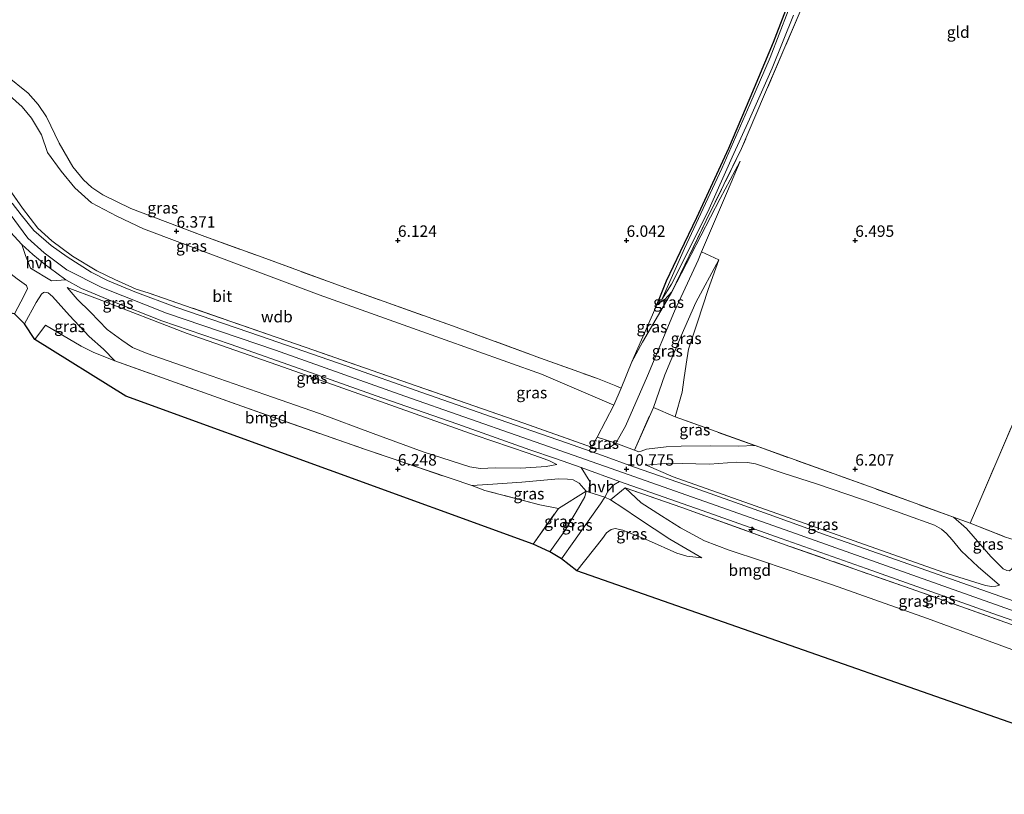
# Model space of a CAD drawing. Units: metres. Extents: x 160000 to 170008, y 439024 to 443753.
# Drawn here: x 162967 to 163183, y 442579 to 442748 of the extents above; entities that cross this region are included whole.
import ezdxf
from ezdxf.enums import TextEntityAlignment as Align

# ---------------------------------------------------------------- set-up
doc = ezdxf.new("R2010")
doc.units = ezdxf.units.M
doc.linetypes.add('IE-TERREINAFSCHEIDING', pattern=[10, 8, -2])
doc.layers.get('0').update_dxf_attribs({"lineweight": 25})
for name, color, linetype, lineweight in [('B-ME-AL-OVERIG-S-B1', 7, 'Continuous', 18), ('B-ME-GW-KRUINLIJN-L-B1', 93, 'Continuous', 18), ('B-ME-GW-TEENLIJN-L-B1', 93, 'Continuous', 18), ('B-ME-IE-GRASLAND-GV-B6', 93, 'Continuous', 18), ('B-ME-IE-GRONDWERKLIJN-GROND_INGERICHT-GV-B6', 253, 'Continuous', 18), ('B-ME-IE-TERREINAFSCHEIDING-DOORGANG-L-B1', 8, 'IE-TERREINAFSCHEIDING-KUNSTMATIG-OPEN', 18), ('B-ME-IE-TERREINAFSCHEIDING-RASTERHEKWERK-L-B1', 8, 'IE-TERREINAFSCHEIDING', 18), ('B-ME-OG-WATER-GV-B6', 153, 'Continuous', 18), ('B-ME-VH-VERH_SOORT-BITUMEN-GV-B6', 8, 'IE-TERREINAFSCHEIDING-NATUURLIJK-HOUTWAL', 18), ('B-ME-VH-VERH_SOORT-HALF_VERHARDING-GV-B6', 8, 'IE-TERREINAFSCHEIDING-NATUURLIJK-HOUTWAL', 18)]:
    doc.layers.add(name, color=color, linetype=linetype, lineweight=lineweight)
for name, color, linetype in [('B-ME-GW-HOOGTEPUNT-S-B1', 10, 'Continuous'), ('B-ME-GW-INSTEEKWATERGANG-L-B1', 10, 'Continuous'), ('B-ME-KG-KADASTRAAL-OPNAMEDTMGRENS-L-B1', 10, 'Continuous')]:
    doc.layers.add(name, color=color, linetype=linetype)
doc.styles.add('NLCS-ISO', font='NLCS-ISO.TTF')
doc.linetypes.add('IE-TERREINAFSCHEIDING-KUNSTMATIG-OPEN', pattern='A,7,-1.5,[67,NLCS.SHX,S=0.75,R=0,X=0,Y=0],-1.5', length=10)
doc.linetypes.add('IE-TERREINAFSCHEIDING-NATUURLIJK-HOUTWAL', pattern='A,7,-1.5,[67,NLCS.SHX,S=0.75,R=45,X=0,Y=0],-1.5,7,-1.5,[70,NLCS.SHX,S=0.75,R=0,X=0,Y=0],-1.5', length=20)

# ---------------------------------------------------------------- blocks, each defined once
blk = doc.blocks.new('hecto')
for p, q in [((0, 0.625), (-0.625, 0)), ((0, -0.625), (0, 0.625)), ((-0.625, 0), (0.625, 0)), ((0.625, 0), (0, -0.625))]:
    blk.add_line(p, q)
blk = doc.blocks.new('hoogtepunt')
for p, q in [((-0.5, 0), (0.5, 0)), ((0, 0.5), (0, -0.5))]:
    blk.add_line(p, q)

msp = doc.modelspace()

# ---------------------------------------------------------------- linework, layer by layer
at = {"layer": 'B-ME-GW-INSTEEKWATERGANG-L-B1'}
msp.add_polyline3d([(163109.928, 442688.774, 6.342), (163108.331, 442687.016, 6.355), (163106.699, 442686.089, 5.984), (163108.698, 442691.146, 6.042), (163111.767, 442697.612, 6.034), (163115.332, 442704.993, 6.005), (163122.363, 442720.157, 5.939), (163127.052, 442731.14, 6.001), (163132.106, 442743.326, 5.984), (163136.411, 442754.581, 6.017)], dxfattribs=at)
at = {"layer": 'B-ME-GW-KRUINLIJN-L-B1'}
for points in [[(163092.317, 442654.843, 10.746), (163094.213, 442654.379, 10.639), (163095.964, 442654.51, 10.511), (163097.648, 442655.69, 10.528), (163099.752, 442659.427, 9.643), (163104.579, 442670.373, 8.38), (163110.519, 442684.539, 7.24), (163115.683, 442695.688, 6.676), (163116.403, 442697.498, 6.704), (163122.067, 442710.768, 6.293), (163124.829, 442717.315, 6.276)], [(162966.188, 442683.923, 9.429), (162968.276, 442687.939, 10.079), (162968.979, 442689.51, 10.363), (162968.819, 442690.136, 10.4), (162966.759, 442691.623, 10.433), (162962.688, 442694.77, 10.087), (162956.62, 442699.082, 8.828), (162952.669, 442702.25, 7.882), (162949.138, 442705.347, 7.063), (162946.731, 442707.515, 6.597)], [(162964.224, 442707.094, 10.697), (162969.074, 442700.514, 10.729), (162972.66, 442697.27, 10.725), (162977.626, 442693.552, 10.659), (162985.265, 442689.723, 10.655), (162999.372, 442684.132, 10.594), (163023.206, 442676.019, 10.635), (163051.544, 442665.962, 10.659), (163077.314, 442656.916, 10.676), (163097.891, 442649.747, 10.766), (163133.424, 442637.209, 10.746), (163159.067, 442628.091, 10.762), (163192.977, 442616.08, 10.721), (163222.243, 442605.829, 10.762), (163241.513, 442599.046, 10.75), (163242.4208, 442598.7236, 10.7621)], [(163105.864, 442663.483, 9.091), (163108.366, 442670.612, 8.318), (163111.959, 442679.166, 7.618), (163115.113, 442686.4, 7.03), (163120.179, 442695.795, 6.552)], [(162988.087, 442673.719, 6.544), (162985.592, 442676.262, 7.1), (162982.484, 442679.021, 7.964), (162978.198, 442683.595, 9.26), (162974.475, 442687.748, 10.273), (162973.555, 442688.567, 10.376), (162972.814, 442688.69, 10.371), (162972.53, 442688.612, 10.363), (162972.048, 442688.249, 10.351), (162970.876, 442686.455, 9.993), (162968.354, 442681.805, 9.384)], [(162977.674, 442689.713, 10.557), (162984.288, 442687.252, 10.655), (163003.938, 442679.678, 10.54), (163025, 442672.295, 10.61), (163046.194, 442664.763, 10.602), (163066.916, 442657.419, 10.598), (163078.509, 442653.472, 10.61), (163082.02, 442652.271, 10.569), (163083.141, 442651.822, 10.524), (163084.728, 442651.049, 10.491)], [(163171.51, 442639.492, 6.572), (163174.327, 442637.027, 7.124), (163179.67, 442630.88, 9.124), (163182.381, 442628.218, 9.91), (163183.145, 442627.88, 10.042), (163183.717, 442627.768, 10.05), (163184.267, 442628.201, 9.861), (163186.621, 442633.97, 8.902), (163189.147, 442639.881, 7.882), (163192.713, 442648.905, 6.861), (163194.244, 442652.646, 6.585), (163194.393, 442655.105, 6.281)], [(163104.3, 442650.893, 10.659), (163110.16, 442648.349, 10.639), (163140.071, 442637.788, 10.705), (163169.134, 442627.517, 10.647), (163178.503, 442624.559, 10.668), (163179.819, 442624.347, 10.598), (163180.73, 442624.435, 10.569), (163181.517, 442624.679, 10.507)], [(163066.157, 442646.409, 6.474), (163069.677, 442646.686, 7.116), (163077.071, 442647.144, 8.651), (163085.102, 442647.859, 10.285), (163087.088, 442647.802, 10.528), (163088.334, 442647.637, 10.552), (163089.667, 442646.962, 10.52), (163091.153, 442645.23, 10.215), (163090.846, 442643.945, 9.927), (163088.998, 442640.662, 9.384), (163086.472, 442636.532, 8.725), (163083.193, 442631.952, 8.178)], [(163095.221, 442643.885, 10.396), (163094.316, 442642.43, 9.915), (163091.993, 442639.13, 9.31), (163088.476, 442634.199, 8.721), (163085.793, 442630.38, 8.215)], [(163116.489, 442630.637, 7.318), (163109.473, 442634.732, 8.026), (163102.619, 442639.185, 9.186), (163099.156, 442641.572, 9.824), (163096.489, 442643.284, 10.33)]]:
    msp.add_polyline3d(points, dxfattribs=at)
at = {"layer": 'B-ME-GW-TEENLIJN-L-B1'}
msp.add_line((163110.642, 442661.41, 6.766), (163112.145, 442666.835, 6.421), dxfattribs=at)
for points in [[(162912.5, 442729.39, 10.1), (162920.558, 442732.992, 9.104), (162935.403, 442738.78, 7.511), (162943.471, 442742.214, 6.528), (162945.946, 442742.713, 6.359), (162948.253, 442742.302, 6.33), (162951.764, 442740.742, 6.305), (162957.289, 442737.805, 6.314), (162965.053, 442731.711, 6.392), (162967.837, 442729.199, 6.383), (162969.901, 442726.703, 6.421), (162972.04, 442723.088, 6.4), (162973.354, 442719.253, 6.367), (162976.371, 442715.147, 6.412), (162979.364, 442711.531, 6.371), (162983.034, 442708.243, 6.396), (162988.57, 442705.338, 6.449), (162994.376, 442702.54, 6.552), (163017.609, 442693.79, 6.523), (163032.794, 442688.11, 6.486), (163059.319, 442678.652, 6.507), (163081.435, 442670.758, 6.519), (163097.227, 442664.027, 7.1)], [(163124.829, 442717.315, 6.276), (163120.466, 442709.156, 6.112), (163109.928, 442688.774, 6.342)], [(163120.179, 442695.795, 6.552), (163117.872, 442689.303, 6.515), (163115.49, 442682.124, 6.519), (163113.529, 442676.225, 6.639), (163113.067, 442672.986, 6.684), (163112.559, 442669.506, 6.519), (163112.145, 442666.835, 6.421)], [(163084.728, 442651.049, 10.491), (163082.397, 442650.592, 9.98), (163076.855, 442650.209, 8.787), (163071.337, 442650.263, 7.614), (163067.997, 442650.135, 7.038), (163065.751, 442650.495, 6.795), (163055.527, 442653.756, 6.635), (163044.623, 442657.812, 6.655), (163032.866, 442662.175, 6.766), (163020.932, 442666.346, 6.828), (163005.794, 442671.537, 6.713), (162995.191, 442675.264, 6.56), (162991.946, 442676.628, 6.639), (162989.611, 442678.186, 6.984), (162986.4, 442680.542, 7.77), (162982.751, 442684.318, 8.968), (162979.86, 442687.148, 9.882), (162977.674, 442689.713, 10.557)], [(163128.142, 442655.151, 6.478), (163124.405, 442655.027, 6.914), (163118.333, 442655.08, 7.902), (163111.967, 442655.066, 9.026), (163108.641, 442654.862, 9.589), (163104.344, 442654.367, 10.285), (163103.221, 442653.925, 10.544), (163102.666, 442653.769, 10.561), (163101.717, 442654.193, 10.544)], [(163181.517, 442624.679, 10.507), (163176.85, 442628.641, 8.812), (163173.138, 442632.178, 7.63), (163171.212, 442634.523, 7.005), (163169.986, 442635.912, 6.696), (163168.849, 442636.905, 6.507), (163167.349, 442637.773, 6.54), (163154.347, 442642.436, 6.511), (163141.732, 442646.715, 6.503), (163134.006, 442649.219, 6.532), (163128.179, 442651.177, 6.585), (163126.46, 442651.452, 6.774), (163124.071, 442651.529, 7.026), (163118.147, 442651.064, 7.968), (163109.207, 442651.309, 9.458), (163104.3, 442650.893, 10.659)], [(163240.037, 442590.405, 7.478), (163224.189, 442596.46, 7.719), (163214.877, 442599.465, 7.647), (163186.451, 442609.821, 7.853), (163165.783, 442617.334, 7.82), (163145.02, 442624.727, 7.828), (163129.511, 442629.975, 7.663), (163122.424, 442632.319, 7.622), (163117.035, 442634.307, 7.742), (163111.771, 442637.174, 8.235), (163107.617, 442639.821, 8.832), (163103.204, 442642.672, 9.721), (163099.699, 442645.888, 10.647)], [(163089.119, 442627.813, 6.421), (163094.756, 442634.836, 6.824), (163095.63, 442636.055, 6.968), (163096.612, 442636.832, 7.038), (163097.478, 442637.023, 7.075), (163099.188, 442636.665, 7.058), (163104.832, 442634.427, 6.984), (163110.985, 442631.674, 6.993), (163113.146, 442630.999, 7.12), (163116.489, 442630.637, 7.318)]]:
    msp.add_polyline3d(points, dxfattribs=at)
at = {"layer": 'B-ME-IE-GRASLAND-GV-B6'}
for points in [[(163137.973, 442750.067, 6.231), (163129.977, 442731.384, 6.338), (163125.164, 442720.078, 6.338), (163117.429, 442704.325, 6.346), (163109.928, 442688.774, 6.342), (163108.331, 442687.016, 6.355), (163106.699, 442686.089, 5.984), (163108.698, 442691.146, 6.042), (163111.767, 442697.612, 6.034), (163115.332, 442704.993, 6.005), (163122.363, 442720.157, 5.939), (163127.052, 442731.14, 6.001), (163132.106, 442743.326, 5.984), (163136.411, 442754.581, 6.017)], [(163135.371, 442750.154, 5.7), (163131.378, 442740.002, 5.7), (163126.944, 442729.689, 5.7), (163120.823, 442715.723, 5.7), (163112.684, 442698.229, 5.7), (163107.744, 442687.067, 5.7), (163109.798, 442690.423, 5.7), (163113.249, 442697.223, 5.7), (163118.039, 442706.935, 5.7), (163123.099, 442718.187, 5.7), (163126.859, 442726.484, 5.7), (163131.812, 442737.68, 5.7), (163136.516, 442749.245, 5.7)], [(162964.288, 442736.135, 6.338), (162969.143, 442732.167, 6.379), (162971.314, 442729.676, 6.379), (162973.133, 442727.005, 6.482), (162975.904, 442721.286, 6.396), (162978.94, 442716.053, 6.47), (162981.228, 442713.256, 6.441), (162983.059, 442711.604, 6.462), (162985.504, 442709.94, 6.429), (162991.637, 442706.959, 6.478), (163007.811, 442700.84, 6.532), (163019.553, 442696.603, 6.556), (163038.362, 442689.728, 6.466), (163061.954, 442681.325, 6.544), (163081.211, 442674.243, 6.597), (163093.619, 442669.79, 6.606), (163097.663, 442668.187, 6.602), (163098.852, 442667.711, 6.593), (163097.227, 442664.027, 7.1), (163081.435, 442670.758, 6.519), (163059.319, 442678.652, 6.507), (163032.794, 442688.11, 6.486), (163017.609, 442693.79, 6.523), (162994.376, 442702.54, 6.552), (162988.57, 442705.338, 6.449), (162983.034, 442708.243, 6.396), (162979.364, 442711.531, 6.371), (162976.371, 442715.147, 6.412), (162973.354, 442719.253, 6.367), (162972.04, 442723.088, 6.4), (162969.901, 442726.703, 6.421), (162967.837, 442729.199, 6.383), (162965.053, 442731.711, 6.392)], [(162965.053, 442731.711, 6.392), (162967.837, 442729.199, 6.383), (162969.901, 442726.703, 6.421), (162972.04, 442723.088, 6.4), (162973.354, 442719.253, 6.367), (162976.371, 442715.147, 6.412), (162979.364, 442711.531, 6.371), (162983.034, 442708.243, 6.396), (162988.57, 442705.338, 6.449), (162994.376, 442702.54, 6.552), (163017.609, 442693.79, 6.523), (163032.794, 442688.11, 6.486), (163059.319, 442678.652, 6.507), (163081.435, 442670.758, 6.519), (163097.227, 442664.027, 7.1), (163093.564, 442657.008, 9.783), (163092.317, 442654.843, 10.746)], [(163116.403, 442697.498, 6.704), (163115.683, 442695.688, 6.676), (163110.519, 442684.539, 7.24), (163104.579, 442670.373, 8.38), (163099.752, 442659.427, 9.643), (163097.648, 442655.69, 10.528), (163093.564, 442657.008, 9.783), (163097.227, 442664.027, 7.1), (163098.852, 442667.711, 6.593), (163101.174, 442673.479, 6.215), (163103.462, 442677.728, 6.038), (163106.983, 442683.702, 6.309), (163109.928, 442688.774, 6.342), (163120.466, 442709.156, 6.112), (163124.829, 442717.315, 6.276), (163122.067, 442710.768, 6.293), (163116.403, 442697.498, 6.704)], [(162961.496, 442716.152, 10.766), (162967.883, 442707.038, 10.659), (162971.235, 442702.67, 10.68), (162974.359, 442699.917, 10.721), (162978.84, 442696.585, 10.709), (162984.138, 442693.39, 10.709), (162988.087, 442691.432, 10.692), (162992.782, 442689.379, 10.709), (162995.372, 442688.534, 10.717), (163003.366, 442685.767, 10.631), (163031.597, 442676.022, 10.676), (163054.017, 442668.21, 10.68), (163077.536, 442660.088, 10.631), (163092.317, 442654.843, 10.746), (163094.213, 442654.379, 10.639), (163095.964, 442654.51, 10.511), (163097.648, 442655.69, 10.528), (163101.717, 442654.193, 10.544), (163102.666, 442653.769, 10.561), (163103.221, 442653.925, 10.544), (163104.344, 442654.367, 10.285), (163108.641, 442654.862, 9.589), (163111.967, 442655.066, 9.026), (163118.333, 442655.08, 7.902), (163124.405, 442655.027, 6.914), (163128.142, 442655.151, 6.478), (163154.114, 442645.816, 6.453), (163171.51, 442639.492, 6.572), (163174.327, 442637.027, 7.124), (163179.67, 442630.88, 9.124), (163182.381, 442628.218, 9.91), (163183.145, 442627.88, 10.042)], [(163092.317, 442654.843, 10.746), (163077.536, 442660.088, 10.631), (163054.017, 442668.21, 10.68), (163031.597, 442676.022, 10.676), (163003.366, 442685.767, 10.631), (162995.372, 442688.534, 10.717), (162992.782, 442689.379, 10.709), (162988.087, 442691.432, 10.692), (162984.138, 442693.39, 10.709), (162978.84, 442696.585, 10.709), (162974.359, 442699.917, 10.721), (162971.235, 442702.67, 10.68), (162967.883, 442707.038, 10.659), (162961.496, 442716.152, 10.766)], [(163190.362, 442619.197, 10.664), (163174.752, 442624.614, 10.651), (163159.027, 442630.16, 10.68), (163143.866, 442635.521, 10.684), (163131.149, 442640.122, 10.659), (163114.976, 442645.879, 10.672), (163101.548, 442650.544, 10.721), (163094.775, 442652.961, 10.729), (163086.86, 442655.759, 10.672), (163072.167, 442660.858, 10.631), (163055.243, 442666.763, 10.655), (163038.673, 442672.6, 10.606), (163019.929, 442679.084, 10.614), (163001.469, 442685.431, 10.618), (162992.47, 442688.74, 10.651), (162986.53, 442691.269, 10.618), (162982.946, 442693.072, 10.614), (162977.676, 442696.39, 10.569), (162974.161, 442698.885, 10.59), (162970.415, 442702.194, 10.622), (162967.621, 442705.564, 10.635), (162965.681, 442708.174, 10.647)], [(162962.147, 442684.605, 6.655), (162962.077, 442685.554, 6.659), (162961.763, 442686.87, 6.667), (162961.172, 442688.287, 6.684), (162957.07, 442692.571, 6.565), (162952.684, 442698.476, 6.602), (162947.696, 442704.926, 6.589), (162946.731, 442707.515, 6.597), (162949.138, 442705.347, 7.063), (162952.669, 442702.25, 7.882), (162956.62, 442699.082, 8.828), (162962.688, 442694.77, 10.087), (162966.759, 442691.623, 10.433), (162968.819, 442690.136, 10.4), (162968.979, 442689.51, 10.363), (162968.276, 442687.939, 10.079), (162966.188, 442683.923, 9.429), (162962.147, 442684.605, 6.655)], [(162965.269, 442701.834, 10.668), (162967.735, 442699.146, 10.668), (162968.558, 442696.72, 10.602), (162969.671, 442693.959, 10.544), (162974.287, 442691.144, 10.651), (162977.426, 442691.383, 10.68), (162980.796, 442689.506, 10.668), (162987.664, 442686.624, 10.618), (162998.392, 442682.432, 10.581), (163013.321, 442677.319, 10.569), (163029.846, 442671.497, 10.606), (163046.459, 442665.585, 10.635), (163063.102, 442659.81, 10.664), (163078.814, 442654.224, 10.647), (163084.457, 442652.335, 10.647), (163090.101, 442650.387, 10.701), (163091.999, 442647.279, 10.565), (163091.782, 442645.009, 10.264), (163091.153, 442645.23, 10.215), (163089.667, 442646.962, 10.52), (163088.334, 442647.637, 10.552), (163087.088, 442647.802, 10.528), (163085.102, 442647.859, 10.285), (163077.071, 442647.144, 8.651), (163069.677, 442646.686, 7.116), (163066.157, 442646.409, 6.474), (163042.715, 442654.373, 6.445), (163015.9, 442663.753, 6.532), (162988.087, 442673.719, 6.544), (162985.592, 442676.262, 7.1), (162982.484, 442679.021, 7.964), (162978.198, 442683.595, 9.26), (162974.475, 442687.748, 10.273), (162973.555, 442688.567, 10.376), (162972.814, 442688.69, 10.371), (162972.53, 442688.612, 10.363), (162972.048, 442688.249, 10.351), (162970.876, 442686.455, 9.993), (162968.354, 442681.805, 9.384), (162966.188, 442683.923, 9.429), (162968.276, 442687.939, 10.079), (162968.979, 442689.51, 10.363), (162968.819, 442690.136, 10.4), (162966.759, 442691.623, 10.433)], [(163116.403, 442697.498, 6.704), (163120.179, 442695.795, 6.552), (163115.113, 442686.4, 7.03), (163111.959, 442679.166, 7.618), (163108.366, 442670.612, 8.318), (163105.864, 442663.483, 9.091), (163101.717, 442654.193, 10.544), (163097.648, 442655.69, 10.528), (163099.752, 442659.427, 9.643), (163104.579, 442670.373, 8.38), (163110.519, 442684.539, 7.24), (163115.683, 442695.688, 6.676), (163116.403, 442697.498, 6.704)], [(163120.179, 442695.795, 6.552), (163117.872, 442689.303, 6.515), (163115.49, 442682.124, 6.519), (163113.529, 442676.225, 6.639), (163113.067, 442672.986, 6.684), (163112.559, 442669.506, 6.519), (163112.145, 442666.835, 6.421), (163110.642, 442661.41, 6.766), (163105.864, 442663.483, 9.091), (163108.366, 442670.612, 8.318), (163111.959, 442679.166, 7.618), (163115.113, 442686.4, 7.03), (163120.179, 442695.795, 6.552)], [(162968.354, 442681.805, 9.384), (162970.876, 442686.455, 9.993), (162972.048, 442688.249, 10.351), (162972.53, 442688.612, 10.363), (162972.814, 442688.69, 10.371), (162973.555, 442688.567, 10.376), (162974.475, 442687.748, 10.273), (162978.198, 442683.595, 9.26), (162982.484, 442679.021, 7.964), (162985.592, 442676.262, 7.1), (162988.087, 442673.719, 6.544), (162983.482, 442675.514, 6.49), (162980.725, 442676.904, 6.573), (162972.976, 442681.506, 6.548), (162970.606, 442678.363, 6.544), (162968.354, 442681.805, 9.384)], [(162977.674, 442689.713, 10.557), (162979.86, 442687.148, 9.882), (162982.751, 442684.318, 8.968), (162986.4, 442680.542, 7.77), (162989.611, 442678.186, 6.984), (162991.946, 442676.628, 6.639), (162995.191, 442675.264, 6.56), (163005.794, 442671.537, 6.713), (163020.932, 442666.346, 6.828), (163032.866, 442662.175, 6.766), (163044.623, 442657.812, 6.655), (163055.527, 442653.756, 6.635), (163065.751, 442650.495, 6.795), (163067.997, 442650.135, 7.038), (163071.337, 442650.263, 7.614), (163076.855, 442650.209, 8.787), (163082.397, 442650.592, 9.98), (163084.728, 442651.049, 10.491), (163083.141, 442651.822, 10.524), (163082.02, 442652.271, 10.569), (163078.509, 442653.472, 10.61), (163066.916, 442657.419, 10.598), (163046.194, 442664.763, 10.602), (163025, 442672.295, 10.61), (163003.938, 442679.678, 10.54), (162984.288, 442687.252, 10.655), (162977.674, 442689.713, 10.557)], [(163084.728, 442651.049, 10.491), (163082.397, 442650.592, 9.98), (163076.855, 442650.209, 8.787), (163071.337, 442650.263, 7.614), (163067.997, 442650.135, 7.038), (163065.751, 442650.495, 6.795), (163055.527, 442653.756, 6.635), (163044.623, 442657.812, 6.655), (163032.866, 442662.175, 6.766), (163020.932, 442666.346, 6.828), (163005.794, 442671.537, 6.713), (162995.191, 442675.264, 6.56), (162991.946, 442676.628, 6.639), (162989.611, 442678.186, 6.984), (162986.4, 442680.542, 7.77), (162982.751, 442684.318, 8.968), (162979.86, 442687.148, 9.882), (162977.674, 442689.713, 10.557), (162984.288, 442687.252, 10.655), (163003.938, 442679.678, 10.54), (163025, 442672.295, 10.61), (163046.194, 442664.763, 10.602), (163066.916, 442657.419, 10.598), (163078.509, 442653.472, 10.61), (163082.02, 442652.271, 10.569), (163083.141, 442651.822, 10.524), (163084.728, 442651.049, 10.491)], [(163109.928, 442688.774, 6.342), (163106.983, 442683.702, 6.309), (163103.462, 442677.728, 6.038), (163101.174, 442673.479, 6.215), (163106.699, 442686.089, 5.984), (163108.331, 442687.016, 6.355), (163109.928, 442688.774, 6.342)], [(163128.142, 442655.151, 6.478), (163124.405, 442655.027, 6.914), (163118.333, 442655.08, 7.902), (163111.967, 442655.066, 9.026), (163108.641, 442654.862, 9.589), (163104.344, 442654.367, 10.285), (163103.221, 442653.925, 10.544), (163102.666, 442653.769, 10.561), (163101.717, 442654.193, 10.544), (163105.864, 442663.483, 9.091), (163110.642, 442661.41, 6.766), (163128.142, 442655.151, 6.478)], [(163092.317, 442654.843, 10.746), (163093.564, 442657.008, 9.783), (163097.648, 442655.69, 10.528), (163095.964, 442654.51, 10.511), (163094.213, 442654.379, 10.639), (163092.317, 442654.843, 10.746)], [(163181.517, 442624.679, 10.507), (163176.85, 442628.641, 8.812), (163173.138, 442632.178, 7.63), (163171.212, 442634.523, 7.005), (163169.986, 442635.912, 6.696), (163168.849, 442636.905, 6.507), (163167.349, 442637.773, 6.54), (163154.347, 442642.436, 6.511), (163141.732, 442646.715, 6.503), (163134.006, 442649.219, 6.532), (163128.179, 442651.177, 6.585), (163126.46, 442651.452, 6.774), (163124.071, 442651.529, 7.026), (163118.147, 442651.064, 7.968), (163109.207, 442651.309, 9.458), (163104.3, 442650.893, 10.659), (163110.16, 442648.349, 10.639), (163140.071, 442637.788, 10.705), (163169.134, 442627.517, 10.647), (163178.503, 442624.559, 10.668), (163179.819, 442624.347, 10.598), (163180.73, 442624.435, 10.569), (163181.517, 442624.679, 10.507)], [(163128.179, 442651.177, 6.585), (163134.006, 442649.219, 6.532), (163141.732, 442646.715, 6.503), (163154.347, 442642.436, 6.511), (163167.349, 442637.773, 6.54), (163168.849, 442636.905, 6.507), (163169.986, 442635.912, 6.696), (163171.212, 442634.523, 7.005), (163173.138, 442632.178, 7.63), (163176.85, 442628.641, 8.812), (163181.517, 442624.679, 10.507), (163180.73, 442624.435, 10.569), (163179.819, 442624.347, 10.598), (163178.503, 442624.559, 10.668), (163169.134, 442627.517, 10.647), (163140.071, 442637.788, 10.705), (163110.16, 442648.349, 10.639), (163104.3, 442650.893, 10.659), (163109.207, 442651.309, 9.458), (163118.147, 442651.064, 7.968), (163124.071, 442651.529, 7.026), (163126.46, 442651.452, 6.774), (163128.179, 442651.177, 6.585)], [(163066.157, 442646.409, 6.474), (163069.677, 442646.686, 7.116), (163077.071, 442647.144, 8.651), (163085.102, 442647.859, 10.285), (163087.088, 442647.802, 10.528), (163088.334, 442647.637, 10.552), (163089.667, 442646.962, 10.52), (163091.153, 442645.23, 10.215), (163085.097, 442641.427, 7.079), (163081.041, 442642.23, 6.565), (163069.006, 442645.369, 6.507), (163066.157, 442646.409, 6.474)], [(163240.817, 442596.083, 10.594), (163235.88, 442597.747, 10.639), (163225.949, 442601.156, 10.631), (163211.757, 442606.293, 10.717), (163191.519, 442613.448, 10.697), (163162.229, 442623.836, 10.75), (163135.714, 442633.127, 10.697), (163112.09, 442641.594, 10.791), (163099.699, 442645.888, 10.647), (163096.489, 442643.284, 10.33), (163095.221, 442643.885, 10.396), (163095.984, 442645.232, 10.466), (163097.189, 442646.555, 10.618), (163098.435, 442647.328, 10.742), (163117.791, 442640.511, 10.738), (163133.815, 442634.88, 10.721), (163152.386, 442628.324, 10.762), (163178.847, 442618.906, 10.75), (163203.539, 442610.209, 10.734), (163227.896, 442601.679, 10.717), (163241.908, 442596.672, 10.745), (163240.817, 442596.083, 10.594)], [(163224.189, 442596.46, 7.719), (163214.877, 442599.465, 7.647), (163186.451, 442609.821, 7.853), (163165.783, 442617.334, 7.82), (163145.02, 442624.727, 7.828), (163129.511, 442629.975, 7.663), (163122.424, 442632.319, 7.622), (163117.035, 442634.307, 7.742), (163111.771, 442637.174, 8.235), (163107.617, 442639.821, 8.832), (163103.204, 442642.672, 9.721), (163099.699, 442645.888, 10.647), (163112.09, 442641.594, 10.791), (163135.714, 442633.127, 10.697), (163162.229, 442623.836, 10.75), (163191.519, 442613.448, 10.697), (163211.757, 442606.293, 10.717), (163225.949, 442601.156, 10.631), (163224.189, 442596.46, 7.719)], [(163079.581, 442633.612, 6.318), (163085.097, 442641.427, 7.079), (163091.153, 442645.23, 10.215), (163090.846, 442643.945, 9.927), (163088.998, 442640.662, 9.384), (163086.472, 442636.532, 8.725), (163083.193, 442631.952, 8.178), (163079.581, 442633.612, 6.318)], [(163083.193, 442631.952, 8.178), (163086.472, 442636.532, 8.725), (163088.998, 442640.662, 9.384), (163090.846, 442643.945, 9.927), (163091.153, 442645.23, 10.215), (163091.782, 442645.009, 10.264), (163095.221, 442643.885, 10.396), (163094.316, 442642.43, 9.915), (163091.993, 442639.13, 9.31), (163088.476, 442634.199, 8.721), (163085.793, 442630.38, 8.215), (163083.193, 442631.952, 8.178)], [(163085.793, 442630.38, 8.215), (163088.476, 442634.199, 8.721), (163091.993, 442639.13, 9.31), (163094.316, 442642.43, 9.915), (163095.221, 442643.885, 10.396), (163096.489, 442643.284, 10.33), (163099.156, 442641.572, 9.824), (163102.619, 442639.185, 9.186), (163109.473, 442634.732, 8.026), (163116.489, 442630.637, 7.318), (163113.146, 442630.999, 7.12), (163110.985, 442631.674, 6.993), (163104.832, 442634.427, 6.984), (163099.188, 442636.665, 7.058), (163097.478, 442637.023, 7.075), (163096.612, 442636.832, 7.038), (163095.63, 442636.055, 6.968), (163094.756, 442634.836, 6.824), (163089.119, 442627.813, 6.421), (163085.793, 442630.38, 8.215)], [(163182.876, 442635.141, 6.84), (163186.621, 442633.97, 8.902), (163184.267, 442628.201, 9.861), (163183.717, 442627.768, 10.05), (163183.145, 442627.88, 10.042), (163182.381, 442628.218, 9.91), (163179.67, 442630.88, 9.124), (163174.327, 442637.027, 7.124), (163171.51, 442639.492, 6.572), (163175.124, 442638.178, 6.597), (163182.876, 442635.141, 6.84)]]:
    msp.add_polyline3d(points, dxfattribs=at)
at = {"layer": 'B-ME-IE-GRONDWERKLIJN-GROND_INGERICHT-GV-B6'}
for points in [[(163136.411, 442754.581, 6.017), (163132.106, 442743.326, 5.984), (163127.052, 442731.14, 6.001), (163122.363, 442720.157, 5.939), (163115.332, 442704.993, 6.005), (163111.767, 442697.612, 6.034), (163108.698, 442691.146, 6.042), (163106.699, 442686.089, 5.984), (163101.174, 442673.479, 6.215), (163098.852, 442667.711, 6.593), (163097.663, 442668.187, 6.602), (163093.619, 442669.79, 6.606), (163081.211, 442674.243, 6.597), (163061.954, 442681.325, 6.544), (163038.362, 442689.728, 6.466), (163019.553, 442696.603, 6.556), (163007.811, 442700.84, 6.532), (162991.637, 442706.959, 6.478), (162985.504, 442709.94, 6.429), (162983.059, 442711.604, 6.462), (162981.228, 442713.256, 6.441), (162978.94, 442716.053, 6.47), (162975.904, 442721.286, 6.396), (162973.133, 442727.005, 6.482), (162971.314, 442729.676, 6.379), (162969.143, 442732.167, 6.379), (162964.288, 442736.135, 6.338)], [(163190.63, 442674.327, 6.445), (163180.935, 442651.752, 6.507), (163177.267, 442643.085, 6.252), (163175.124, 442638.178, 6.597), (163171.51, 442639.492, 6.572), (163154.114, 442645.816, 6.453), (163128.142, 442655.151, 6.478), (163110.642, 442661.41, 6.766), (163112.145, 442666.835, 6.421), (163112.559, 442669.506, 6.519), (163113.067, 442672.986, 6.684), (163113.529, 442676.225, 6.639), (163115.49, 442682.124, 6.519), (163117.872, 442689.303, 6.515), (163120.179, 442695.795, 6.552), (163116.403, 442697.498, 6.704), (163122.067, 442710.768, 6.293), (163124.829, 442717.315, 6.276), (163120.466, 442709.156, 6.112), (163109.928, 442688.774, 6.342), (163117.429, 442704.325, 6.346), (163125.164, 442720.078, 6.338), (163129.977, 442731.384, 6.338), (163137.973, 442750.067, 6.231)], [(162970.606, 442678.363, 6.544), (162972.976, 442681.506, 6.548), (162980.725, 442676.904, 6.573), (162983.482, 442675.514, 6.49), (162988.087, 442673.719, 6.544), (163015.9, 442663.753, 6.532), (163042.715, 442654.373, 6.445), (163066.157, 442646.409, 6.474), (163069.006, 442645.369, 6.507), (163081.041, 442642.23, 6.565), (163085.097, 442641.427, 7.079), (163079.581, 442633.612, 6.318), (162990.533, 442665.962, 6.268), (162970.606, 442678.363, 6.544)], [(163182.876, 442635.141, 6.84), (163175.124, 442638.178, 6.597), (163177.267, 442643.085, 6.252), (163180.935, 442651.752, 6.507), (163190.63, 442674.327, 6.445)], [(163089.119, 442627.813, 6.421), (163094.756, 442634.836, 6.824), (163095.63, 442636.055, 6.968), (163096.612, 442636.832, 7.038), (163097.478, 442637.023, 7.075), (163099.188, 442636.665, 7.058), (163104.832, 442634.427, 6.984), (163110.985, 442631.674, 6.993), (163113.146, 442630.999, 7.12), (163116.489, 442630.637, 7.318), (163109.473, 442634.732, 8.026), (163102.619, 442639.185, 9.186), (163099.156, 442641.572, 9.824), (163096.489, 442643.284, 10.33), (163099.699, 442645.888, 10.647), (163103.204, 442642.672, 9.721), (163107.617, 442639.821, 8.832), (163111.771, 442637.174, 8.235), (163117.035, 442634.307, 7.742), (163122.424, 442632.319, 7.622), (163129.511, 442629.975, 7.663), (163145.02, 442624.727, 7.828), (163165.783, 442617.334, 7.82), (163186.451, 442609.821, 7.853)], [(163215.73, 442583.497, 6.285), (163089.119, 442627.813, 6.421)]]:
    msp.add_polyline3d(points, dxfattribs=at)
at = {"layer": 'B-ME-IE-TERREINAFSCHEIDING-DOORGANG-L-B1'}
for p, q in [((163097.663, 442668.187, 6.602), (163093.619, 442669.79, 6.606)), ((163101.717, 442654.193, 10.544), (163097.648, 442655.69, 10.528)), ((163099.699, 442645.888, 10.647), (163096.489, 442643.284, 10.33)), ((163096.489, 442643.284, 10.33), (163095.221, 442643.885, 10.396))]:
    msp.add_line(p, q, dxfattribs=at)
msp.add_polyline3d([(163095.221, 442643.885, 10.396), (163091.782, 442645.009, 10.264), (163091.153, 442645.23, 10.215)], dxfattribs=at)
at = {"layer": 'B-ME-IE-TERREINAFSCHEIDING-RASTERHEKWERK-L-B1'}
for p, q in [((163097.227, 442664.027, 7.1), (163098.852, 442667.711, 6.593)), ((163097.663, 442668.187, 6.602), (163098.852, 442667.711, 6.593)), ((163097.227, 442664.027, 7.1), (163093.564, 442657.008, 9.783)), ((163101.717, 442654.193, 10.544), (163105.864, 442663.483, 9.091)), ((163105.864, 442663.483, 9.091), (163110.642, 442661.41, 6.766)), ((163110.642, 442661.41, 6.766), (163128.142, 442655.151, 6.478)), ((163093.564, 442657.008, 9.783), (163092.317, 442654.843, 10.746)), ((163097.648, 442655.69, 10.528), (163093.564, 442657.008, 9.783)), ((163091.153, 442645.23, 10.215), (163085.097, 442641.427, 7.079)), ((163171.51, 442639.492, 6.572), (163175.124, 442638.178, 6.597)), ((163175.124, 442638.178, 6.597), (163182.876, 442635.141, 6.84))]:
    msp.add_line(p, q, dxfattribs=at)
for points in [[(163150.723, 442783.435, 6.593), (163147.097, 442773.338, 6.396), (163137.973, 442750.067, 6.231), (163129.977, 442731.384, 6.338), (163125.164, 442720.078, 6.338), (163117.429, 442704.325, 6.346), (163109.928, 442688.774, 6.342), (163106.983, 442683.702, 6.309)], [(163175.124, 442638.178, 6.597), (163177.267, 442643.085, 6.252), (163180.935, 442651.752, 6.507), (163190.63, 442674.327, 6.445), (163201.598, 442699.989, 6.507), (163212.837, 442726.821, 6.548), (163224.301, 442753.736, 6.565), (163231.25, 442770.095, 6.696), (163236.08, 442781.5, 6.774)], [(162951.971, 442745.542, 6.383), (162964.288, 442736.135, 6.338), (162969.143, 442732.167, 6.379), (162971.314, 442729.676, 6.379), (162973.133, 442727.005, 6.482), (162975.904, 442721.286, 6.396), (162978.94, 442716.053, 6.47), (162981.228, 442713.256, 6.441), (162983.059, 442711.604, 6.462), (162985.504, 442709.94, 6.429), (162991.637, 442706.959, 6.478), (163007.811, 442700.84, 6.532), (163019.553, 442696.603, 6.556), (163038.362, 442689.728, 6.466), (163061.954, 442681.325, 6.544), (163081.211, 442674.243, 6.597), (163093.619, 442669.79, 6.606)], [(163092.317, 442654.843, 10.746), (163077.536, 442660.088, 10.631), (163054.017, 442668.21, 10.68), (163031.597, 442676.022, 10.676), (163003.366, 442685.767, 10.631), (162995.372, 442688.534, 10.717), (162992.782, 442689.379, 10.709), (162988.087, 442691.432, 10.692), (162984.138, 442693.39, 10.709), (162978.84, 442696.585, 10.709), (162974.359, 442699.917, 10.721), (162971.235, 442702.67, 10.68), (162967.883, 442707.038, 10.659), (162961.496, 442716.152, 10.766)], [(163098.852, 442667.711, 6.593), (163101.174, 442673.479, 6.215), (163103.462, 442677.728, 6.038), (163106.983, 442683.702, 6.309)], [(162988.087, 442673.719, 6.544), (162983.482, 442675.514, 6.49), (162980.725, 442676.904, 6.573), (162972.976, 442681.506, 6.548), (162970.606, 442678.363, 6.544)], [(162988.087, 442673.719, 6.544), (163015.9, 442663.753, 6.532), (163042.715, 442654.373, 6.445), (163066.157, 442646.409, 6.474)], [(163171.51, 442639.492, 6.572), (163154.114, 442645.816, 6.453), (163128.142, 442655.151, 6.478)], [(163079.581, 442633.612, 6.318), (163085.097, 442641.427, 7.079), (163081.041, 442642.23, 6.565), (163069.006, 442645.369, 6.507), (163066.157, 442646.409, 6.474)], [(163225.949, 442601.156, 10.631), (163211.757, 442606.293, 10.717), (163191.519, 442613.448, 10.697), (163162.229, 442623.836, 10.75), (163135.714, 442633.127, 10.697), (163112.09, 442641.594, 10.791), (163099.699, 442645.888, 10.647)]]:
    msp.add_polyline3d(points, dxfattribs=at)
at = {"layer": 'B-ME-KG-KADASTRAAL-OPNAMEDTMGRENS-L-B1'}
msp.add_polyline3d([(163230.093, 442578.938, 6.318), (163220.163, 442581.899, 6.318), (163215.73, 442583.497, 6.285), (163089.119, 442627.813, 6.421), (163085.793, 442630.38, 8.215), (163083.193, 442631.952, 8.178), (163079.581, 442633.612, 6.318), (162990.533, 442665.962, 6.268), (162970.606, 442678.363, 6.544), (162968.354, 442681.805, 9.384), (162966.188, 442683.923, 9.429), (162962.147, 442684.605, 6.655), (162946.074, 442704.169, 6.437), (162938.076, 442703.27, 6.445), (162921.912, 442703.207, 6.355), (162913.758, 442702.591, 6.326), (162885.61, 442707.571, 6.324)], dxfattribs=at)
at = {"layer": 'B-ME-OG-WATER-GV-B6'}
msp.add_polyline3d([(163136.516, 442749.245, 5.7), (163131.812, 442737.68, 5.7), (163126.859, 442726.484, 5.7), (163123.099, 442718.187, 5.7), (163118.039, 442706.935, 5.7), (163113.249, 442697.223, 5.7), (163109.798, 442690.423, 5.7), (163107.744, 442687.067, 5.7), (163112.684, 442698.229, 5.7), (163120.823, 442715.723, 5.7), (163126.944, 442729.689, 5.7), (163131.378, 442740.002, 5.7), (163135.371, 442750.154, 5.7)], dxfattribs=at)
at = {"layer": 'B-ME-VH-VERH_SOORT-BITUMEN-GV-B6'}
for points in [[(162965.681, 442708.174, 10.647), (162967.621, 442705.564, 10.635), (162970.415, 442702.194, 10.622), (162974.161, 442698.885, 10.59), (162977.676, 442696.39, 10.569), (162982.946, 442693.072, 10.614), (162986.53, 442691.269, 10.618), (162992.47, 442688.74, 10.651), (163001.469, 442685.431, 10.618), (163019.929, 442679.084, 10.614), (163038.673, 442672.6, 10.606), (163055.243, 442666.763, 10.655), (163072.167, 442660.858, 10.631), (163086.86, 442655.759, 10.672), (163094.775, 442652.961, 10.729), (163101.548, 442650.544, 10.721), (163114.976, 442645.879, 10.672), (163131.149, 442640.122, 10.659), (163143.866, 442635.521, 10.684), (163159.027, 442630.16, 10.68), (163174.752, 442624.614, 10.651), (163190.362, 442619.197, 10.664)], [(163203.539, 442610.209, 10.734), (163178.847, 442618.906, 10.75), (163152.386, 442628.324, 10.762), (163133.815, 442634.88, 10.721), (163117.791, 442640.511, 10.738), (163098.435, 442647.328, 10.742), (163090.101, 442650.387, 10.701), (163084.457, 442652.335, 10.647), (163078.814, 442654.224, 10.647), (163063.102, 442659.81, 10.664), (163046.459, 442665.585, 10.635), (163029.846, 442671.497, 10.606), (163013.321, 442677.319, 10.569), (162998.392, 442682.432, 10.581), (162987.664, 442686.624, 10.618), (162980.796, 442689.506, 10.668), (162977.426, 442691.383, 10.68), (162975.401, 442692.836, 10.705), (162972.688, 442694.88, 10.688), (162970.148, 442696.901, 10.668), (162967.735, 442699.146, 10.668), (162965.269, 442701.834, 10.668)]]:
    msp.add_polyline3d(points, dxfattribs=at)
at = {"layer": 'B-ME-VH-VERH_SOORT-HALF_VERHARDING-GV-B6'}
for points in [[(162967.735, 442699.146, 10.668), (162970.148, 442696.901, 10.668), (162972.688, 442694.88, 10.688), (162975.401, 442692.836, 10.705), (162977.426, 442691.383, 10.68), (162974.287, 442691.144, 10.651), (162969.671, 442693.959, 10.544), (162968.558, 442696.72, 10.602), (162967.735, 442699.146, 10.668)], [(163095.221, 442643.885, 10.396), (163091.782, 442645.009, 10.264), (163091.999, 442647.279, 10.565), (163090.101, 442650.387, 10.701), (163098.435, 442647.328, 10.742), (163097.189, 442646.555, 10.618), (163095.984, 442645.232, 10.466), (163095.221, 442643.885, 10.396)]]:
    msp.add_polyline3d(points, dxfattribs=at)

# ---------------------------------------------------------------- block references
at = {"layer": 'B-ME-AL-OVERIG-S-B1', "rotation": 90}
for p in [(163031.564, 442669.895, 11.076), (163127.369, 442636.797, 10.665)]:
    msp.add_blockref('hecto', p, dxfattribs=at)
at = {"layer": 'B-ME-GW-HOOGTEPUNT-S-B1', "rotation": 90}
for p in [(163001.598, 442702.015, 6.371), (163001.598, 442702.015, 6.371), (163050, 442700.002, 6.124), (163050, 442700.002, 6.124), (163099.999, 442699.999, 6.042), (163099.999, 442699.999, 6.042), (163150, 442700, 6.495), (163150, 442700, 6.495), (163049.983, 442650.007, 6.248), (163049.983, 442650.007, 6.248), (163099.997, 442649.988, 10.775), (163099.997, 442649.988, 10.775), (163150.006, 442649.995, 6.207), (163150.006, 442649.995, 6.207)]:
    msp.add_blockref('hoogtepunt', p, dxfattribs=at)

# ---------------------------------------------------------------- texts
at = {"layer": 'B-ME-GW-HOOGTEPUNT-S-B1', "ltscale": 0.2, "style": 'NLCS-ISO'}
for s, p in [('6.371', (163001.598, 442702.015, 6.371)), ('6.371', (163001.598, 442702.015, 6.371)), ('6.124', (163050, 442700.002, 6.124)), ('6.124', (163050, 442700.002, 6.124)), ('6.042', (163099.999, 442699.999, 6.042)), ('6.042', (163099.999, 442699.999, 6.042)), ('6.495', (163150, 442700, 6.495)), ('6.495', (163150, 442700, 6.495)), ('6.248', (163049.983, 442650.007, 6.248)), ('6.248', (163049.983, 442650.007, 6.248)), ('10.775', (163099.997, 442649.988, 10.775)), ('10.775', (163099.997, 442649.988, 10.775)), ('6.207', (163150.006, 442649.995, 6.207)), ('6.207', (163150.006, 442649.995, 6.207))]:
    msp.add_text(s, height=2.5, dxfattribs=at).set_placement(p, align=Align.BOTTOM_LEFT)
at = {"layer": 'B-ME-GW-KRUINLIJN-L-B1', "ltscale": 0.2, "style": 'NLCS-ISO'}
msp.add_text('wdb', height=2.5, dxfattribs=at).set_placement((163023.5301, 442683.3354), align=Align.MIDDLE_CENTER)
at = {"layer": 'B-ME-IE-GRASLAND-GV-B6', "ltscale": 0.2, "style": 'NLCS-ISO'}
for p in [(162998.5995, 442707.1265), (163004.8635, 442698.778), (162988.8045, 442686.311), (163109.1965, 442686.5025), (162978.2205, 442681.2045), (163105.551, 442681.1265), (163113.0215, 442678.6025), (163108.9135, 442675.8455), (163031.201, 442669.924), (163031.201, 442669.924), (163079.275, 442666.7305), (163114.9295, 442658.626), (163094.9825, 442655.6935), (163078.655, 442644.643), (163085.367, 442638.591), (163089.207, 442637.805), (163142.9085, 442637.938), (163142.9085, 442637.938), (163101.141, 442635.849), (163179.0655, 442633.63), (163162.824, 442621.174), (163168.5645, 442621.7055)]:
    msp.add_text('gras', height=2.5, dxfattribs=at).set_placement(p, align=Align.MIDDLE_CENTER)
at = {"layer": 'B-ME-IE-GRONDWERKLIJN-GROND_INGERICHT-GV-B6', "ltscale": 0.2, "style": 'NLCS-ISO'}
for s, p in [('gld', (163172.5255, 442745.5293)), ('bmgd', (163021.1794, 442661.2503)), ('bmgd', (163126.9319, 442627.9354))]:
    msp.add_text(s, height=2.5, dxfattribs=at).set_placement(p, align=Align.MIDDLE_CENTER)
at = {"layer": 'B-ME-VH-VERH_SOORT-BITUMEN-GV-B6', "ltscale": 0.2, "style": 'NLCS-ISO'}
msp.add_text('bit', height=2.5, dxfattribs=at).set_placement((163011.5872, 442687.8168), align=Align.MIDDLE_CENTER)
at = {"layer": 'B-ME-VH-VERH_SOORT-HALF_VERHARDING-GV-B6', "ltscale": 0.2, "style": 'NLCS-ISO'}
for p in [(162971.5166, 442695.1239), (163094.4915, 442646.195)]:
    msp.add_text('hvh', height=2.5, dxfattribs=at).set_placement(p, align=Align.MIDDLE_CENTER)

doc.saveas('drawing.dxf')
